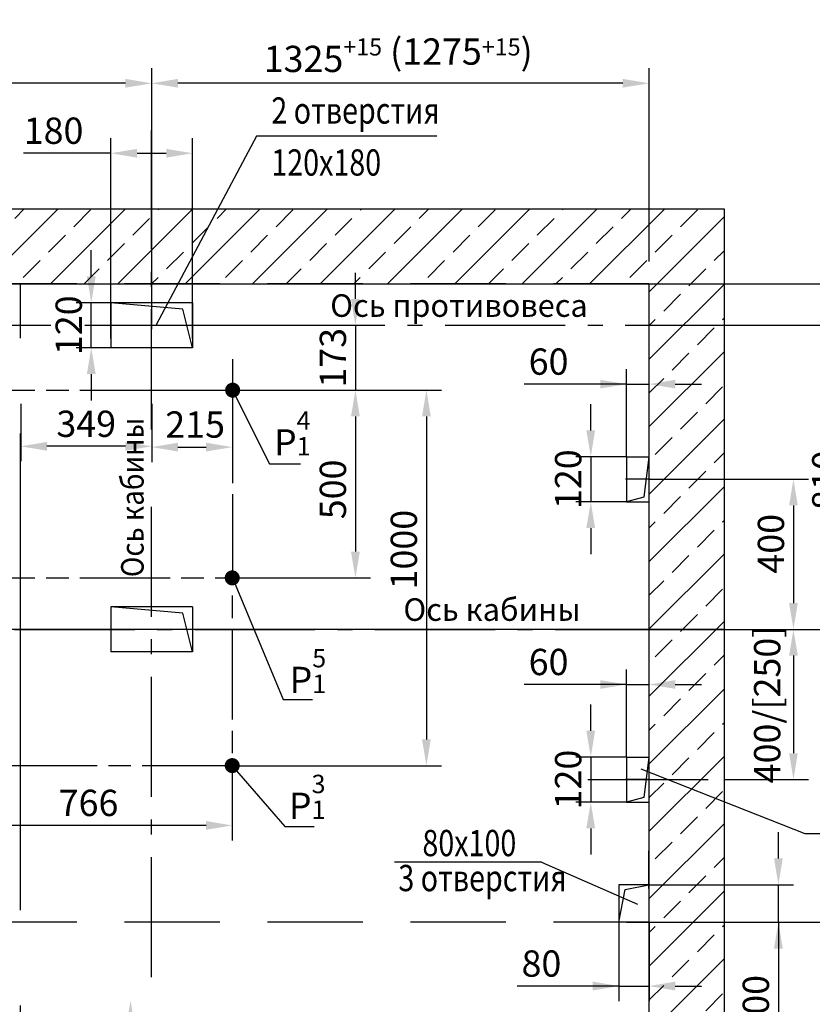
# Model space of a CAD drawing. Units: millimetres. Extents: x 0 to 1782, y 344 to 764.
# Drawn here: x 1010 to 1115, y 540 to 672 of the extents above; entities that cross this region are included whole.
import ezdxf
from ezdxf.enums import TextEntityAlignment as Align

# ---------------------------------------------------------------- set-up
doc = ezdxf.new("R2010")
doc.units = ezdxf.units.MM
for name, pattern in [('AM_ISO08W050', [18, 12, -1.5, 3, -1.5]), ('CENTER', [50.8, 31.75, -6.35, 6.35, -6.35]), ('CENTER2', [28.575, 19.05, -3.175, 3.175, -3.175]), ('gost6', [12, 8, -1.5, 1, -1.5]), ('HIDDEN', [9.525, 6.35, -3.175])]:
    doc.linetypes.add(name, pattern=pattern)
for name, color, linetype in [('1', 8, 'Continuous'), ('3', 3, 'HIDDEN'), ('4', 4, 'CENTER')]:
    doc.layers.add(name, color=color, linetype=linetype)
doc.layers.add('AM_7', color=4, linetype='AM_ISO08W050', lineweight=25)
doc.layers.add('ЕСКД_РАЗМЕРЫ', color=152, linetype='Continuous', lineweight=25)
doc.styles.add('GOST', font='GOST_A (SAPR LM)_0.ttf')
doc.styles.add('ГОСТ 2.304', font='txt')
doc.dimstyles.get("Standard").update_dxf_attribs({"dimtxt": 3.5, "dimasz": 3.5, "dimexe": 2, "dimexo": 0, "dimgap": 1.25, "dimtad": 1, "dimdec": 3, "dimtxsty": 'Standard', "dimcen": 3.5, "dimclrd": 3, "dimclre": 1, "dimclrt": 3, "dimadec": 0, "dimazin": 2, "dimtfac": 1, "dimtdec": 3, "dimtmove": 0, "dimatfit": 3, "dimfxl": 1, "dimtolj": 1, "dimarcsym": 0})
doc.dimstyles.new('STANDARD$0', dxfattribs={"dimtxt": 3.5, "dimasz": 3.5, "dimexe": 2, "dimexo": 0, "dimgap": 1.25, "dimtad": 1, "dimdec": 3, "dimtxsty": 'GOST', "dimcen": 3.5, "dimclrd": 3, "dimclre": 1, "dimclrt": 3, "dimadec": 0, "dimazin": 2, "dimtfac": 1, "dimtdec": 3, "dimtmove": 0, "dimatfit": 3, "dimfxl": 1, "dimtolj": 1, "dimarcsym": 0})
doc.dimstyles.new('ЕСКД$0', dxfattribs={"dimscale": 0, "dimtxt": 3.5, "dimasz": 3.5, "dimexe": 1.25, "dimexo": 0, "dimgap": 1, "dimtad": 1, "dimdec": 3, "dimtxsty": 'ГОСТ 2.304', "dimcen": 0, "dimclrd": 3, "dimclre": 1, "dimclrt": 3, "dimadec": 3, "dimazin": 2, "dimtp": 2e-08, "dimtfac": 0.5, "dimtdec": 4, "dimtmove": 0, "dimatfit": 3, "dimfxl": 1, "dimtolj": 1, "dimarcsym": 1})

# ---------------------------------------------------------------- blocks, each defined once
blk = doc.blocks.new('*D194')
at = {"layer": 'Defpoints', "color": 0}
for p in [(1103.59, 630.83), (1120.07, 630.83), (1103.59, 590.33)]:
    blk.add_point(p, dxfattribs=at)
at = {"layer": 'ЕСКД_РАЗМЕРЫ', "color": 1, "linetype": 'Continuous', "lineweight": -2}
for p, q in [((1103.59, 630.83), (1122.07, 630.83)), ((1103.59, 590.33), (1122.07, 590.33))]:
    blk.add_line(p, q, dxfattribs=at)
at = {"layer": 'ЕСКД_РАЗМЕРЫ', "color": 3, "linetype": 'Continuous', "lineweight": -2}
blk.add_line((1120.07, 593.83), (1120.07, 627.33), dxfattribs=at)
at = {"layer": 'ЕСКД_РАЗМЕРЫ', "color": 3}
for points in [[(1120.66, 627.33), (1119.49, 627.33), (1120.07, 630.83)], [(1119.49, 593.83), (1120.66, 593.83), (1120.07, 590.33)]]:
    blk.add_solid(points, dxfattribs=at)
at = {"layer": 'ЕСКД_РАЗМЕРЫ', "color": 3, "linetype": 'Continuous', "insert": (1117.07, 610.2), "char_height": 3.5, "attachment_point": 5, "rotation": 90, "style": 'GOST'}
blk.add_mtext('\\A1;810', dxfattribs=at)
blk = doc.blocks.new('*D195')
at = {"layer": 'Defpoints', "color": 0}
for p in [(1019.29, 633.83), (1021.89, 633.83), (1021.89, 627.83)]:
    blk.add_point(p, dxfattribs=at)
at = {"layer": 'ЕСКД_РАЗМЕРЫ', "color": 3, "linetype": 'Continuous', "lineweight": -2}
for p, q in [((1019.29, 637.33), (1019.29, 640.83)), ((1019.29, 627.83), (1019.29, 633.83)), ((1019.29, 624.33), (1019.29, 620.83))]:
    blk.add_line(p, q, dxfattribs=at)
at = {"layer": 'ЕСКД_РАЗМЕРЫ', "color": 1, "linetype": 'Continuous', "lineweight": -2}
for p, q in [((1021.89, 633.83), (1017.29, 633.83)), ((1021.89, 627.83), (1017.29, 627.83))]:
    blk.add_line(p, q, dxfattribs=at)
at = {"layer": 'ЕСКД_РАЗМЕРЫ', "color": 3}
for points in [[(1018.71, 637.33), (1019.88, 637.33), (1019.29, 633.83)], [(1019.88, 624.33), (1018.71, 624.33), (1019.29, 627.83)]]:
    blk.add_solid(points, dxfattribs=at)
at = {"layer": 'ЕСКД_РАЗМЕРЫ', "color": 3, "linetype": 'Continuous', "insert": (1016.29, 630.83), "char_height": 3.5, "attachment_point": 5, "rotation": 90, "style": 'GOST'}
blk.add_mtext('\\A1;120', dxfattribs=at)
blk = doc.blocks.new('*D196')
at = {"layer": 'Defpoints', "color": 0}
for p in [(967.34, 663.05), (1027.34, 630.3), (967.34, 596.41)]:
    blk.add_point(p, dxfattribs=at)
at = {"layer": 'ЕСКД_РАЗМЕРЫ', "color": 1, "linetype": 'Continuous', "lineweight": -2}
for p, q in [((967.34, 596.41), (967.34, 665.05)), ((1027.34, 630.3), (1027.34, 665.05))]:
    blk.add_line(p, q, dxfattribs=at)
at = {"layer": 'ЕСКД_РАЗМЕРЫ', "color": 3, "linetype": 'Continuous', "lineweight": -2}
blk.add_line((1023.84, 663.05), (970.84, 663.05), dxfattribs=at)
at = {"layer": 'ЕСКД_РАЗМЕРЫ', "color": 3}
for points in [[(970.84, 663.64), (970.84, 662.47), (967.34, 663.05)], [(1023.84, 662.47), (1023.84, 663.64), (1027.34, 663.05)]]:
    blk.add_solid(points, dxfattribs=at)
at = {"layer": 'ЕСКД_РАЗМЕРЫ', "color": 3, "linetype": 'Continuous', "insert": (997.34, 666.06), "char_height": 3.5, "attachment_point": 5, "style": 'GOST'}
blk.add_mtext('\\A1;1200', dxfattribs=at)
blk = doc.blocks.new('*D197')
at = {"layer": 'Defpoints', "color": 0}
for p in [(1089.59, 551.33), (1093.59, 551.33), (1093.59, 542.83)]:
    blk.add_point(p, dxfattribs=at)
at = {"layer": 'ЕСКД_РАЗМЕРЫ', "color": 1, "linetype": 'Continuous', "lineweight": -2}
for p, q in [((1089.59, 551.33), (1089.59, 540.83)), ((1093.59, 551.33), (1093.59, 540.83))]:
    blk.add_line(p, q, dxfattribs=at)
at = {"layer": 'ЕСКД_РАЗМЕРЫ', "color": 3, "linetype": 'Continuous', "lineweight": -2}
for p, q in [((1089.59, 542.83), (1076.01, 542.83)), ((1086.09, 542.83), (1082.59, 542.83)), ((1089.59, 542.83), (1093.59, 542.83)), ((1097.09, 542.83), (1100.59, 542.83))]:
    blk.add_line(p, q, dxfattribs=at)
at = {"layer": 'ЕСКД_РАЗМЕРЫ', "color": 3}
for points in [[(1086.09, 542.25), (1086.09, 543.42), (1089.59, 542.83)], [(1097.09, 543.42), (1097.09, 542.25), (1093.59, 542.83)]]:
    blk.add_solid(points, dxfattribs=at)
at = {"layer": 'ЕСКД_РАЗМЕРЫ', "color": 3, "linetype": 'Continuous', "insert": (1079.26, 545.83), "char_height": 3.5, "attachment_point": 5, "style": 'GOST'}
blk.add_mtext('\\A1;80', dxfattribs=at)
blk = doc.blocks.new('*D198')
at = {"layer": '1', "color": 1, "lineweight": -2}
for p, q in [((1021.89, 629.08), (1021.89, 655.74)), ((1032.78, 629.08), (1032.78, 655.74))]:
    blk.add_line(p, q, dxfattribs=at)
at = {"layer": '1', "color": 3, "lineweight": -2}
for p, q in [((1021.89, 653.74), (1010.27, 653.74)), ((1025.39, 653.74), (1029.28, 653.74))]:
    blk.add_line(p, q, dxfattribs=at)
at = {"layer": '1', "color": 3}
for points in [[(1025.39, 654.32), (1025.39, 653.15), (1021.89, 653.74)], [(1029.28, 653.15), (1029.28, 654.32), (1032.78, 653.74)]]:
    blk.add_solid(points, dxfattribs=at)
at = {"layer": 'Defpoints', "color": 0}
for p in [(1032.78, 653.74), (1021.89, 629.08), (1032.78, 629.08)]:
    blk.add_point(p, dxfattribs=at)
at = {"layer": '1', "color": 3, "linetype": 'Continuous', "insert": (1014.27, 656.74), "char_height": 3.5, "attachment_point": 5}
blk.add_mtext('\\A1;180', dxfattribs=at)
blk = doc.blocks.new('*D199')
at = {"layer": '1', "color": 1, "lineweight": -2}
for p, q in [((1027.34, 640.83), (1027.34, 665.05)), ((1093.59, 639.33), (1093.59, 665.05))]:
    blk.add_line(p, q, dxfattribs=at)
at = {"layer": '1', "color": 3, "lineweight": -2}
blk.add_line((1090.09, 663.05), (1030.84, 663.05), dxfattribs=at)
at = {"layer": '1', "color": 3}
for points in [[(1030.84, 663.64), (1030.84, 662.47), (1027.34, 663.05)], [(1090.09, 662.47), (1090.09, 663.64), (1093.59, 663.05)]]:
    blk.add_solid(points, dxfattribs=at)
at = {"layer": 'Defpoints', "color": 0}
for p in [(1027.34, 663.05), (1027.34, 640.83), (1093.59, 639.33)]:
    blk.add_point(p, dxfattribs=at)
at = {"layer": '1', "color": 3, "linetype": 'Continuous', "insert": (1060.18, 666.3), "char_height": 3.5, "attachment_point": 5, "style": 'GOST'}
blk.add_mtext('\\A1;\\A1;1325{\\H2.275;\\A2;\\S+15^ ;}\\A2; (1275{\\H2.275;\\S+15^ ;})', dxfattribs=at)
blk = doc.blocks.new('*D203')
at = {"layer": 'Defpoints', "color": 0}
for p in [(1093.59, 636.33), (1141.52, 636.33), (1093.59, 551.33)]:
    blk.add_point(p, dxfattribs=at)
at = {"layer": 'ЕСКД_РАЗМЕРЫ', "color": 1, "linetype": 'ByBlock', "lineweight": -2}
for p, q in [((1093.59, 636.33), (1143.52, 636.33)), ((1093.59, 551.33), (1143.52, 551.33))]:
    blk.add_line(p, q, dxfattribs=at)
at = {"layer": 'ЕСКД_РАЗМЕРЫ', "color": 3, "linetype": 'ByBlock', "lineweight": -2}
blk.add_line((1141.52, 554.83), (1141.52, 632.83), dxfattribs=at)
at = {"layer": 'ЕСКД_РАЗМЕРЫ', "color": 3}
for points in [[(1142.11, 632.83), (1140.94, 632.83), (1141.52, 636.33)], [(1140.94, 554.83), (1142.11, 554.83), (1141.52, 551.33)]]:
    blk.add_solid(points, dxfattribs=at)
at = {"layer": 'ЕСКД_РАЗМЕРЫ', "color": 3, "linetype": 'Continuous', "insert": (1138.52, 591.26), "char_height": 3.5, "attachment_point": 5, "rotation": 90, "style": 'GOST'}
blk.add_mtext('\\A1;\\A1;1700', dxfattribs=at)
blk = doc.blocks.new('*D205')
at = {"layer": 'Defpoints', "color": 0}
for p in [(1038.09, 622.18), (1038.09, 597.18), (1054.48, 597.18)]:
    blk.add_point(p, dxfattribs=at)
at = {"layer": 'ЕСКД_РАЗМЕРЫ', "color": 1, "linetype": 'ByBlock', "lineweight": -2}
for p, q in [((1038.09, 622.18), (1056.48, 622.18)), ((1038.09, 597.18), (1056.48, 597.18))]:
    blk.add_line(p, q, dxfattribs=at)
at = {"layer": 'ЕСКД_РАЗМЕРЫ', "color": 3, "linetype": 'ByBlock', "lineweight": -2}
blk.add_line((1054.48, 618.68), (1054.48, 600.68), dxfattribs=at)
at = {"layer": 'ЕСКД_РАЗМЕРЫ', "color": 3}
for points in [[(1055.06, 618.68), (1053.89, 618.68), (1054.48, 622.18)], [(1053.89, 600.68), (1055.06, 600.68), (1054.48, 597.18)]]:
    blk.add_solid(points, dxfattribs=at)
at = {"layer": 'ЕСКД_РАЗМЕРЫ', "color": 3, "linetype": 'Continuous', "insert": (1051.48, 608.97), "char_height": 3.5, "attachment_point": 5, "rotation": 90, "style": 'GOST'}
blk.add_mtext('\\A1;\\A1;500', dxfattribs=at)
blk = doc.blocks.new('*D206')
at = {"layer": 'Defpoints', "color": 0}
for p in [(1038.09, 622.18), (1038.08, 572.18), (1063.94, 572.18)]:
    blk.add_point(p, dxfattribs=at)
at = {"layer": 'ЕСКД_РАЗМЕРЫ', "color": 1, "linetype": 'ByBlock', "lineweight": -2}
for p, q in [((1038.09, 622.18), (1065.94, 622.18)), ((1038.08, 572.18), (1065.94, 572.18))]:
    blk.add_line(p, q, dxfattribs=at)
at = {"layer": 'ЕСКД_РАЗМЕРЫ', "color": 3, "linetype": 'ByBlock', "lineweight": -2}
blk.add_line((1063.94, 618.68), (1063.94, 575.68), dxfattribs=at)
at = {"layer": 'ЕСКД_РАЗМЕРЫ', "color": 3}
for points in [[(1064.52, 618.68), (1063.35, 618.68), (1063.94, 622.18)], [(1063.35, 575.68), (1064.52, 575.68), (1063.94, 572.18)]]:
    blk.add_solid(points, dxfattribs=at)
at = {"layer": 'ЕСКД_РАЗМЕРЫ', "color": 3, "linetype": 'Continuous', "insert": (1060.93, 600.95), "char_height": 3.5, "attachment_point": 5, "rotation": 90, "style": 'GOST'}
blk.add_mtext('\\A1;\\A1;1000', dxfattribs=at)
blk = doc.blocks.new('*D207')
at = {"layer": 'Defpoints', "color": 0}
for p in [(1009.89, 620.38), (1027.34, 620.38), (1009.89, 614.71)]:
    blk.add_point(p, dxfattribs=at)
at = {"layer": 'ЕСКД_РАЗМЕРЫ', "color": 1, "linetype": 'ByBlock', "lineweight": -2}
for p, q in [((1009.89, 620.38), (1009.89, 612.71)), ((1027.34, 620.38), (1027.34, 612.71))]:
    blk.add_line(p, q, dxfattribs=at)
at = {"layer": 'ЕСКД_РАЗМЕРЫ', "color": 3, "linetype": 'ByBlock', "lineweight": -2}
blk.add_line((1023.84, 614.71), (1013.39, 614.71), dxfattribs=at)
at = {"layer": 'ЕСКД_РАЗМЕРЫ', "color": 3}
for points in [[(1013.39, 615.29), (1013.39, 614.12), (1009.89, 614.71)], [(1023.84, 614.12), (1023.84, 615.29), (1027.34, 614.71)]]:
    blk.add_solid(points, dxfattribs=at)
at = {"layer": 'ЕСКД_РАЗМЕРЫ', "color": 3, "linetype": 'Continuous', "insert": (1018.62, 617.71), "char_height": 3.5, "attachment_point": 5, "style": 'GOST'}
blk.add_mtext('\\A1;\\A1;349', dxfattribs=at)
blk = doc.blocks.new('*D208')
at = {"layer": 'Defpoints', "color": 0}
for p in [(1027.34, 620.38), (1038.09, 620.38), (1038.09, 614.6)]:
    blk.add_point(p, dxfattribs=at)
at = {"layer": 'ЕСКД_РАЗМЕРЫ', "color": 1, "linetype": 'ByBlock', "lineweight": -2}
for p, q in [((1027.34, 620.38), (1027.34, 612.6)), ((1038.09, 620.38), (1038.09, 612.6))]:
    blk.add_line(p, q, dxfattribs=at)
at = {"layer": 'ЕСКД_РАЗМЕРЫ', "color": 3, "linetype": 'ByBlock', "lineweight": -2}
blk.add_line((1030.84, 614.6), (1034.59, 614.6), dxfattribs=at)
at = {"layer": 'ЕСКД_РАЗМЕРЫ', "color": 3}
for points in [[(1030.84, 615.19), (1030.84, 614.02), (1027.34, 614.6)], [(1034.59, 614.02), (1034.59, 615.19), (1038.09, 614.6)]]:
    blk.add_solid(points, dxfattribs=at)
at = {"layer": 'ЕСКД_РАЗМЕРЫ', "color": 3, "linetype": 'Continuous', "insert": (1033.13, 617.61), "char_height": 3.5, "attachment_point": 5, "style": 'GOST'}
blk.add_mtext('\\A1;\\A1;215', dxfattribs=at)
blk = doc.blocks.new('*D209')
at = {"layer": 'Defpoints', "color": 0}
for p in [(999.78, 569.13), (1038.08, 569.13), (999.78, 564.22)]:
    blk.add_point(p, dxfattribs=at)
at = {"layer": 'ЕСКД_РАЗМЕРЫ', "color": 1, "linetype": 'ByBlock', "lineweight": -2}
for p, q in [((999.78, 569.13), (999.78, 562.22)), ((1038.08, 569.13), (1038.08, 562.22))]:
    blk.add_line(p, q, dxfattribs=at)
at = {"layer": 'ЕСКД_РАЗМЕРЫ', "color": 3, "linetype": 'ByBlock', "lineweight": -2}
blk.add_line((1034.58, 564.22), (1003.28, 564.22), dxfattribs=at)
at = {"layer": 'ЕСКД_РАЗМЕРЫ', "color": 3}
for points in [[(1003.28, 564.81), (1003.28, 563.64), (999.78, 564.22)], [(1034.58, 563.64), (1034.58, 564.81), (1038.08, 564.22)]]:
    blk.add_solid(points, dxfattribs=at)
at = {"layer": 'ЕСКД_РАЗМЕРЫ', "color": 3, "linetype": 'Continuous', "insert": (1018.93, 567.22), "char_height": 3.5, "attachment_point": 5, "style": 'GOST'}
blk.add_mtext('\\A1;\\A1;766', dxfattribs=at)
blk = doc.blocks.new('*D210')
at = {"layer": 'Defpoints', "color": 0}
for p in [(1027.34, 630.83), (1027.34, 622.18), (1054.48, 622.18)]:
    blk.add_point(p, dxfattribs=at)
at = {"layer": 'ЕСКД_РАЗМЕРЫ', "color": 3, "linetype": 'ByBlock', "lineweight": -2}
for p, q in [((1054.48, 634.33), (1054.48, 637.83)), ((1054.48, 630.83), (1054.48, 622.18)), ((1054.48, 618.68), (1054.48, 615.18))]:
    blk.add_line(p, q, dxfattribs=at)
at = {"layer": 'ЕСКД_РАЗМЕРЫ', "color": 1, "linetype": 'ByBlock', "lineweight": -2}
for p, q in [((1027.34, 630.83), (1056.48, 630.83)), ((1027.34, 622.18), (1056.48, 622.18))]:
    blk.add_line(p, q, dxfattribs=at)
at = {"layer": 'ЕСКД_РАЗМЕРЫ', "color": 3}
for points in [[(1053.89, 634.33), (1055.06, 634.33), (1054.48, 630.83)], [(1055.06, 618.68), (1053.89, 618.68), (1054.48, 622.18)]]:
    blk.add_solid(points, dxfattribs=at)
at = {"layer": 'ЕСКД_РАЗМЕРЫ', "color": 3, "linetype": 'Continuous', "insert": (1051.48, 626.5), "char_height": 3.5, "attachment_point": 5, "rotation": 90, "style": 'GOST'}
blk.add_mtext('\\A1;\\A1;173', dxfattribs=at)
blk = doc.blocks.new('*D212')
at = {"layer": 'Defpoints', "color": 0}
for p in [(1093.59, 582.99), (1093.59, 580.83), (1090.59, 573.33)]:
    blk.add_point(p, dxfattribs=at)
at = {"layer": 'ЕСКД_РАЗМЕРЫ', "color": 1, "linetype": 'Continuous', "lineweight": -2}
for p, q in [((1090.59, 573.33), (1090.59, 584.99)), ((1093.59, 580.83), (1093.59, 584.99))]:
    blk.add_line(p, q, dxfattribs=at)
at = {"layer": 'ЕСКД_РАЗМЕРЫ', "color": 3, "linetype": 'Continuous', "lineweight": -2}
for p, q in [((1090.59, 582.99), (1076.96, 582.99)), ((1087.09, 582.99), (1083.59, 582.99)), ((1090.59, 582.99), (1093.59, 582.99)), ((1097.09, 582.99), (1100.59, 582.99))]:
    blk.add_line(p, q, dxfattribs=at)
at = {"layer": 'ЕСКД_РАЗМЕРЫ', "color": 3}
for points in [[(1087.09, 582.41), (1087.09, 583.57), (1090.59, 582.99)], [(1097.09, 583.57), (1097.09, 582.41), (1093.59, 582.99)]]:
    blk.add_solid(points, dxfattribs=at)
at = {"layer": 'ЕСКД_РАЗМЕРЫ', "color": 3, "linetype": 'Continuous', "insert": (1080.21, 585.99), "char_height": 3.5, "attachment_point": 5, "style": 'GOST'}
blk.add_mtext('\\A1;60', dxfattribs=at)
blk = doc.blocks.new('*D213')
at = {"layer": 'Defpoints', "color": 0}
for p in [(1090.59, 573.33), (1085.83, 567.33), (1090.59, 567.33)]:
    blk.add_point(p, dxfattribs=at)
at = {"layer": 'ЕСКД_РАЗМЕРЫ', "color": 3, "linetype": 'Continuous', "lineweight": -2}
for p, q in [((1085.83, 576.83), (1085.83, 580.33)), ((1085.83, 573.33), (1085.83, 567.33)), ((1085.83, 563.83), (1085.83, 560.33))]:
    blk.add_line(p, q, dxfattribs=at)
at = {"layer": 'ЕСКД_РАЗМЕРЫ', "color": 1, "linetype": 'Continuous', "lineweight": -2}
for p, q in [((1090.59, 573.33), (1083.83, 573.33)), ((1090.59, 567.33), (1083.83, 567.33))]:
    blk.add_line(p, q, dxfattribs=at)
at = {"layer": 'ЕСКД_РАЗМЕРЫ', "color": 3}
for points in [[(1085.24, 576.83), (1086.41, 576.83), (1085.83, 573.33)], [(1086.41, 563.83), (1085.24, 563.83), (1085.83, 567.33)]]:
    blk.add_solid(points, dxfattribs=at)
at = {"layer": 'ЕСКД_РАЗМЕРЫ', "color": 3, "linetype": 'Continuous', "insert": (1082.82, 570.33), "char_height": 3.5, "attachment_point": 5, "rotation": 90, "style": 'GOST'}
blk.add_mtext('\\A1;120', dxfattribs=at)
blk = doc.blocks.new('*U106')
at = {"color": 0, "linetype": 'CENTER2', "lineweight": -2}
blk.add_line((1.62, 0), (-1.62, 0), dxfattribs=at)
blk = doc.blocks.new('*D214')
at = {"layer": 'Defpoints', "color": 0}
for p in [(1103.59, 590.33), (1103.59, 570.33), (1112.83, 570.33)]:
    blk.add_point(p, dxfattribs=at)
at = {"layer": 'ЕСКД_РАЗМЕРЫ', "color": 1, "linetype": 'Continuous', "lineweight": -2}
for p, q in [((1103.59, 590.33), (1114.83, 590.33)), ((1103.59, 570.33), (1114.83, 570.33))]:
    blk.add_line(p, q, dxfattribs=at)
at = {"layer": 'ЕСКД_РАЗМЕРЫ', "color": 3, "linetype": 'Continuous', "lineweight": -2}
blk.add_line((1112.83, 586.83), (1112.83, 573.83), dxfattribs=at)
at = {"layer": 'ЕСКД_РАЗМЕРЫ', "color": 3}
for points in [[(1113.41, 586.83), (1112.25, 586.83), (1112.83, 590.33)], [(1112.25, 573.83), (1113.41, 573.83), (1112.83, 570.33)]]:
    blk.add_solid(points, dxfattribs=at)
at = {"layer": 'ЕСКД_РАЗМЕРЫ', "color": 3, "linetype": 'Continuous', "insert": (1109.33, 580.33), "char_height": 3.5, "attachment_point": 5, "rotation": 90, "style": 'GOST'}
blk.add_mtext('\\A1;{\\A1;400}/[250]', dxfattribs=at)
blk = doc.blocks.new('*D215')
at = {"layer": 'Defpoints', "color": 0}
for p in [(1090.59, 613.33), (1085.83, 607.33), (1090.59, 607.33)]:
    blk.add_point(p, dxfattribs=at)
at = {"layer": 'ЕСКД_РАЗМЕРЫ', "color": 3, "linetype": 'Continuous', "lineweight": -2}
for p, q in [((1085.83, 616.83), (1085.83, 620.33)), ((1085.83, 613.33), (1085.83, 607.33)), ((1085.83, 603.83), (1085.83, 600.33))]:
    blk.add_line(p, q, dxfattribs=at)
at = {"layer": 'ЕСКД_РАЗМЕРЫ', "color": 1, "linetype": 'Continuous', "lineweight": -2}
for p, q in [((1090.59, 613.33), (1083.83, 613.33)), ((1090.59, 607.33), (1083.83, 607.33))]:
    blk.add_line(p, q, dxfattribs=at)
at = {"layer": 'ЕСКД_РАЗМЕРЫ', "color": 3}
for points in [[(1085.24, 616.83), (1086.41, 616.83), (1085.83, 613.33)], [(1086.41, 603.83), (1085.24, 603.83), (1085.83, 607.33)]]:
    blk.add_solid(points, dxfattribs=at)
at = {"layer": 'ЕСКД_РАЗМЕРЫ', "color": 3, "linetype": 'Continuous', "insert": (1082.82, 610.33), "char_height": 3.5, "attachment_point": 5, "rotation": 90, "style": 'GOST'}
blk.add_mtext('\\A1;120', dxfattribs=at)
blk = doc.blocks.new('*D216')
at = {"layer": 'Defpoints', "color": 0}
for p in [(1093.71, 610.33), (1103.59, 590.33), (1112.83, 590.33)]:
    blk.add_point(p, dxfattribs=at)
at = {"layer": 'ЕСКД_РАЗМЕРЫ', "color": 1, "linetype": 'Continuous', "lineweight": -2}
for p, q in [((1093.71, 610.33), (1114.83, 610.33)), ((1103.59, 590.33), (1114.83, 590.33))]:
    blk.add_line(p, q, dxfattribs=at)
at = {"layer": 'ЕСКД_РАЗМЕРЫ', "color": 3, "linetype": 'Continuous', "lineweight": -2}
blk.add_line((1112.83, 606.83), (1112.83, 593.83), dxfattribs=at)
at = {"layer": 'ЕСКД_РАЗМЕРЫ', "color": 3}
for points in [[(1113.41, 606.83), (1112.25, 606.83), (1112.83, 610.33)], [(1112.25, 593.83), (1113.41, 593.83), (1112.83, 590.33)]]:
    blk.add_solid(points, dxfattribs=at)
at = {"layer": 'ЕСКД_РАЗМЕРЫ', "color": 3, "linetype": 'Continuous', "insert": (1109.83, 601.73), "char_height": 3.5, "attachment_point": 5, "rotation": 90, "style": 'GOST'}
blk.add_mtext('\\A1;400', dxfattribs=at)
blk = doc.blocks.new('*D217')
at = {"layer": 'Defpoints', "color": 0}
for p in [(1093.59, 622.99), (1093.59, 620.83), (1090.59, 613.33)]:
    blk.add_point(p, dxfattribs=at)
at = {"layer": 'ЕСКД_РАЗМЕРЫ', "color": 1, "linetype": 'Continuous', "lineweight": -2}
for p, q in [((1090.59, 613.33), (1090.59, 624.99)), ((1093.59, 620.83), (1093.59, 624.99))]:
    blk.add_line(p, q, dxfattribs=at)
at = {"layer": 'ЕСКД_РАЗМЕРЫ', "color": 3, "linetype": 'Continuous', "lineweight": -2}
for p, q in [((1090.59, 622.99), (1076.96, 622.99)), ((1087.09, 622.99), (1083.59, 622.99)), ((1090.59, 622.99), (1093.59, 622.99)), ((1097.09, 622.99), (1100.59, 622.99))]:
    blk.add_line(p, q, dxfattribs=at)
at = {"layer": 'ЕСКД_РАЗМЕРЫ', "color": 3}
for points in [[(1087.09, 622.41), (1087.09, 623.57), (1090.59, 622.99)], [(1097.09, 623.57), (1097.09, 622.41), (1093.59, 622.99)]]:
    blk.add_solid(points, dxfattribs=at)
at = {"layer": 'ЕСКД_РАЗМЕРЫ', "color": 3, "linetype": 'Continuous', "insert": (1080.21, 625.99), "char_height": 3.5, "attachment_point": 5, "style": 'GOST'}
blk.add_mtext('\\A1;60', dxfattribs=at)
blk = doc.blocks.new('*D218')
at = {"layer": 'Defpoints', "color": 0}
for p in [(1093.59, 556.33), (1110.82, 556.33), (1093.59, 551.33)]:
    blk.add_point(p, dxfattribs=at)
at = {"layer": 'ЕСКД_РАЗМЕРЫ', "color": 3, "linetype": 'Continuous', "lineweight": -2}
for p, q in [((1110.82, 559.83), (1110.82, 563.33)), ((1110.82, 551.33), (1110.82, 556.33)), ((1110.82, 551.33), (1110.82, 536.32)), ((1110.82, 547.83), (1110.82, 544.33))]:
    blk.add_line(p, q, dxfattribs=at)
at = {"layer": 'ЕСКД_РАЗМЕРЫ', "color": 1, "linetype": 'Continuous', "lineweight": -2}
for p, q in [((1093.59, 556.33), (1112.82, 556.33)), ((1093.59, 551.33), (1112.82, 551.33))]:
    blk.add_line(p, q, dxfattribs=at)
at = {"layer": 'ЕСКД_РАЗМЕРЫ', "color": 3}
for points in [[(1110.24, 559.83), (1111.41, 559.83), (1110.82, 556.33)], [(1111.41, 547.83), (1110.24, 547.83), (1110.82, 551.33)]]:
    blk.add_solid(points, dxfattribs=at)
at = {"layer": 'ЕСКД_РАЗМЕРЫ', "color": 3, "linetype": 'Continuous', "insert": (1107.82, 540.33), "char_height": 3.5, "attachment_point": 5, "rotation": 90, "style": 'GOST'}
blk.add_mtext('\\A1;100', dxfattribs=at)
blk = doc.blocks.new('*D222')
at = {"color": 1, "linetype": 'Continuous', "lineweight": -2}
for p, q in [((1093.59, 636.33), (1151.14, 636.33)), ((1093.59, 451.33), (1151.14, 451.33))]:
    blk.add_line(p, q, dxfattribs=at)
at = {"color": 3, "linetype": 'Continuous', "lineweight": -2}
blk.add_line((1149.89, 632.83), (1149.89, 454.83), dxfattribs=at)
at = {"color": 3}
for points in [[(1150.47, 632.83), (1149.3, 632.83), (1149.89, 636.33)], [(1149.3, 454.83), (1150.47, 454.83), (1149.89, 451.33)]]:
    blk.add_solid(points, dxfattribs=at)
at = {"layer": 'Defpoints', "color": 0}
for p in [(1093.59, 636.33), (1093.59, 451.33), (1149.89, 451.33)]:
    blk.add_point(p, dxfattribs=at)
at = {"color": 3, "linetype": 'Continuous', "lineweight": 60, "insert": (1147.13, 534.43), "char_height": 3.5, "attachment_point": 5, "rotation": 90, "style": 'ГОСТ 2.304'}
blk.add_mtext('\\A1;{\\A1;3700 }min', dxfattribs=at)
blk = doc.blocks.new('*D223')
at = {"color": 1, "linetype": 'Continuous', "lineweight": -2}
for p, q in [((1093.59, 636.33), (1130.44, 636.33)), ((1093.59, 590.33), (1130.44, 590.33))]:
    blk.add_line(p, q, dxfattribs=at)
at = {"color": 3, "linetype": 'Continuous', "lineweight": -2}
blk.add_line((1129.19, 632.83), (1129.19, 593.83), dxfattribs=at)
at = {"color": 3}
for points in [[(1129.77, 632.83), (1128.6, 632.83), (1129.19, 636.33)], [(1128.6, 593.83), (1129.77, 593.83), (1129.19, 590.33)]]:
    blk.add_solid(points, dxfattribs=at)
at = {"layer": 'Defpoints', "color": 0}
for p in [(1093.59, 636.33), (1093.59, 590.33), (1129.19, 590.33)]:
    blk.add_point(p, dxfattribs=at)
at = {"color": 3, "linetype": 'Continuous', "lineweight": 60, "insert": (1126.43, 613.33), "char_height": 3.5, "attachment_point": 5, "rotation": 90, "style": 'ГОСТ 2.304'}
blk.add_mtext('\\A1;{\\A1;920 }min', dxfattribs=at)
blk = doc.blocks.new('*D231')
at = {"layer": 'Defpoints', "color": 0}
for p in [(1103.59, 590.33), (939.1, 551.33), (961.09, 551.33)]:
    blk.add_point(p, dxfattribs=at)
at = {"layer": 'ЕСКД_РАЗМЕРЫ', "color": 1, "linetype": 'ByBlock', "lineweight": -2}
for p, q in [((1103.59, 590.33), (937.1, 590.33)), ((961.09, 551.33), (937.1, 551.33))]:
    blk.add_line(p, q, dxfattribs=at)
at = {"layer": 'ЕСКД_РАЗМЕРЫ', "color": 3, "linetype": 'ByBlock', "lineweight": -2}
blk.add_line((939.1, 586.83), (939.1, 554.83), dxfattribs=at)
at = {"layer": 'ЕСКД_РАЗМЕРЫ', "color": 3}
for points in [[(939.68, 586.83), (938.52, 586.83), (939.1, 590.33)], [(938.52, 554.83), (939.68, 554.83), (939.1, 551.33)]]:
    blk.add_solid(points, dxfattribs=at)
at = {"layer": 'ЕСКД_РАЗМЕРЫ', "color": 3, "linetype": 'Continuous', "insert": (936.1, 570.83), "char_height": 3.5, "attachment_point": 5, "rotation": 90, "style": 'GOST'}
blk.add_mtext('\\A1;780', dxfattribs=at)

msp = doc.modelspace()

# ---------------------------------------------------------------- hatches: boundary and pattern name
at = {"linetype": 'Continuous'}
h = msp.add_hatch(dxfattribs=at)
h.set_pattern_fill('ANSI33', color=1, style=0)
h.set_pattern_definition([(45, (2648, 618.121), (-4.490128, 4.490128), []), (45, (2652.49, 618.121), (-4.490128, 4.490128), [3.175, -1.5875])])
h.paths.add_polyline_path([(1093.5855678, 636.32951), (1093.5855678, 451.32951), (1063.5855678, 451.32951), (1063.5855678, 441.32951), (1103.5855678, 441.32951), (1103.5855678, 646.32951), (951.0855678, 646.32951), (951.0855678, 441.32951), (1023.5855678, 441.32951), (1023.5855678, 451.32951), (961.0855678, 451.32951), (961.0855678, 636.32951)])

# ---------------------------------------------------------------- linework, layer by layer
for p, q in [((951.0855678, 646.32951), (1103.5855678, 646.32951)), ((1103.5855678, 646.32951), (1103.5855678, 441.32951)), ((961.0855678, 636.32951), (1093.5855678, 636.32951)), ((1093.5855678, 636.32951), (1093.5855678, 451.32951)), ((1021.8932109, 633.82951), (1021.8932109, 627.82951)), ((1032.7779247, 633.82951), (1021.8932109, 633.82951)), ((1032.7779247, 633.82951), (1032.7779247, 627.82951)), ((1032.7779247, 627.82951), (1021.8932109, 627.82951)), ((1021.8932109, 593.32951), (1021.8932109, 587.32951)), ((1032.7779247, 593.32951), (1021.8932109, 593.32951)), ((1032.7779247, 593.32951), (1032.7779247, 587.32951)), ((1032.7779247, 587.32951), (1021.8932109, 587.32951)), ((1093.5855678, 556.32951), (1089.5855678, 556.32951)), ((1089.5855678, 556.32951), (1089.5855678, 551.32951)), ((1090.5855678, 551.32951), (1093.5855678, 551.32951))]:
    msp.add_line(p, q)
at = {"color": 1}
for p, q in [((1093.5855678, 613.32951), (1092.8899451, 607.9284578)), ((1092.8899451, 607.9284578), (1090.5855678, 607.32951)), ((1093.5855678, 573.32951), (1092.8899451, 567.9284578)), ((1092.8899451, 567.9284578), (1090.5855678, 567.32951))]:
    msp.add_line(p, q, dxfattribs=at)
at = {"const_width": 1}
for points in [[(1038.6228575, 622.1866926, -1), (1037.6228575, 622.1866926, -1)], [(1038.5707722, 597.1867886, -1), (1037.5707722, 597.1867886, -1)], [(1038.5687862, 572.1866929, -1), (1037.5687862, 572.1866929, -1)]]:
    msp.add_lwpolyline(points, format="xyb", close=True, dxfattribs=at)
at = {"color": 3}
msp.add_solid([(1025.3529071, 535.9069678), (1023.6862401, 535.9069678), (1024.5195731, 540.9069678)], dxfattribs=at)
at = {"layer": '1', "color": 3}
for p, q in [((1041.3237226, 656.0183661), (1027.9337172, 630.902513)), ((1065.313749, 656.0183661), (1041.3237226, 656.0183661)), ((1038.0855678, 622.17951), (1043.0221481, 612.379104)), ((1043.0221481, 612.379104), (1047.1810692, 612.379104)), ((1038.0855678, 597.17951), (1044.874959, 580.9749846)), ((1044.874959, 580.9749846), (1048.7822139, 580.9749846)), ((1038.0814966, 572.17951), (1045.0808214, 564.06571)), ((1114.3999771, 563.0890086, -0.1043616), (1092.5490982, 571.7091634, -0.8066583)), ((1045.0808214, 564.06571), (1048.9880762, 564.06571)), ((1137.5216649, 563.0890086, -0.1043616), (1114.3999771, 563.0890086, -0.1043616)), ((1079.2766644, 559.3332949), (1059.6788389, 559.3332949)), ((1079.2766644, 559.3332949), (1092.0575195, 553.7405963))]:
    msp.add_line(p, q, dxfattribs=at)
at = {"layer": '1', "color": 1}
for p, q in [((1031.5070199, 632.98852), (1021.8932109, 633.82951)), ((1032.7779247, 627.82951), (1031.5070199, 632.98852)), ((1031.5070199, 592.48852), (1021.8932109, 593.32951)), ((1032.7779247, 587.32951), (1031.5070199, 592.48852)), ((1090.4175967, 555.693114), (1093.5855678, 556.32951)), ((1089.5855678, 551.32951), (1090.4175967, 555.693114))]:
    msp.add_line(p, q, dxfattribs=at)
at = {"layer": '1', "color": 7, "linetype": 'Continuous'}
for p, q in [((1090.5855678, 613.32951), (1093.5855678, 613.32951)), ((1090.5855678, 613.32951), (1090.5855678, 607.32951)), ((1090.5855678, 607.32951), (1093.5855678, 607.32951)), ((1090.5855678, 573.32951), (1093.5855678, 573.32951)), ((1090.5855678, 573.32951), (1090.5855678, 567.32951)), ((1090.5855678, 567.32951), (1093.5855678, 567.32951))]:
    msp.add_line(p, q, dxfattribs=at)
at = {"layer": '1'}
msp.add_line((1093.5855678, 555.82951), (1093.5855678, 560.82951), dxfattribs=at)
at = {"layer": '3', "ltscale": 2}
msp.add_line((1093.5855678, 636.32951), (961.0855678, 636.32951), dxfattribs=at)
at = {"layer": '3'}
msp.add_line((1093.5855678, 636.32951), (1093.5855678, 551.32951), dxfattribs=at)
at = {"layer": '3', "linetype": 'HIDDEN', "ltscale": 2}
msp.add_line((1093.5855678, 551.32951), (961.0855678, 551.32951), dxfattribs=at)
at = {"layer": '4', "linetype": 'gost6', "ltscale": 2}
for p, q in [((1027.3355678, 616.9652936), (1027.3355678, 656.765118)), ((959.795618, 630.82951), (1013.9097248, 630.82951)), ((1018.4182545, 630.82951), (1103.5855678, 630.82951)), ((1027.3355678, 544.0108378), (1027.3355678, 606.6559133)), ((961.0855678, 590.32951), (1108.6903568, 590.32951)), ((1085.4527607, 570.32951), (1108.6903568, 570.32951))]:
    msp.add_line(p, q, dxfattribs=at)
at = {"layer": '4', "color": 2, "ltscale": 2}
msp.add_line((1009.8855678, 451.32951), (1009.8855678, 636.32951), dxfattribs=at)
at = {"layer": 'AM_7'}
for p, q in [((1038.0857976, 626.3228397), (1038.0809228, 564.9575268)), ((999.781596, 622.1817191), (1040.1248906, 622.1787086)), ((999.781596, 597.1824641), (1038.0834825, 597.179606)), ((1038.0814966, 572.17951), (999.781596, 572.17951))]:
    msp.add_line(p, q, dxfattribs=at)

# ---------------------------------------------------------------- block references
at = {"layer": '4', "linetype": 'CENTER2'}
for p in [(1092.0855678, 610.32951), (1092.0855678, 570.32951)]:
    msp.add_blockref('*U106', p, dxfattribs=at)

# ---------------------------------------------------------------- texts
at = {"color": 3, "width": 0.8}
for s, p in [('2 отверстия ', (1043.2819648, 657.6793861)), ('120х180', (1043.2819648, 650.7581458)), ('80х100', (1063.4061896, 560.1242445)), ('3 отверстия ', (1060.2004404, 555.4634702))]:
    msp.add_text(s, height=3.5, dxfattribs=at).set_placement(p)
at = {"color": 3, "style": 'GOST'}
for s, p in [('Ось противовеса', (1085.4225696, 631.0134793)), ('Ось кабины', (1084.461668, 590.5283927))]:
    msp.add_text(s, height=3, dxfattribs=at).set_placement(p, align=Align.BOTTOM_RIGHT)
at = {"color": 3, "style": 'GOST', "width": 0.9}
msp.add_text('Ось кабины', height=3, rotation=90, dxfattribs=at).set_placement((1026.267378, 597.286343))
at = {"color": 3, "char_height": 3.5, "attachment_point": 1, "style": 'GOST'}
for s, insert in [('Р{\\H0.7x;\\S4^ 1;}', (1043.628103, 619.3665882)), ('Р\\H0.7x;\\S5^ 1;', (1045.7053469, 587.7259802)), ('Р{\\H0.7x;\\S3^ 1;}', (1045.6172115, 570.96901))]:
    msp.add_mtext(s, dxfattribs=dict(at, insert=insert))

# ---------------------------------------------------------------- dimensions: what is measured, and where the dimension line sits
at = {"color": 7, "linetype": 'Continuous', "lineweight": 60}
dim = msp.add_linear_dim(base=(1149.8855678, 451.32951), p1=(1093.5855678, 636.32951, 291.1294233), p2=(1093.5855678, 451.32951, 291.1294233), angle=90, text='{\\A1;<> }min', dimstyle='ЕСКД$0', override={"dimscale": 1, "dimlfac": 20, "dimtfill": 0, "dimtfillclr": 0}, dxfattribs=at)
dim.commit()
dim.dimension.update_dxf_attribs({"geometry": '*D222', "text_midpoint": (1149.8855678, 534.42951), "dimtype": 160})
dim = msp.add_linear_dim(base=(1129.1855678, 590.32951), p1=(1093.5855678, 636.32951, 291.1294233), p2=(1093.5855678, 590.32951), angle=90, text='{\\A1;<> }min', dimstyle='ЕСКД$0', override={"dimscale": 1, "dimlfac": 20, "dimtfill": 0, "dimtfillclr": 0}, dxfattribs=at)
dim.commit()
dim.dimension.update_dxf_attribs({"geometry": '*D223', "text_midpoint": (1126.4309197, 613.32951)})
at = {"layer": '1'}
dim = msp.add_linear_dim(base=(1027.3355678, 663.0535617), p1=(1093.5855678, 639.32951), p2=(1027.3355678, 640.8295107), text='\\A1;<>{\\H2.275;\\A2;\\S+15^ ;}\\A2; (1275{\\H2.275;\\S+15^ ;})', dimstyle='STANDARD$0', override={"dimlfac": 20, "dimtfill": 0, "dimtfillclr": 0}, dxfattribs=at)
dim.commit()
dim.dimension.update_dxf_attribs({"geometry": '*D199', "text_midpoint": (1060.1751734, 663.0535617), "dimtype": 160})
at = {"layer": '1', "color": 7}
dim = msp.add_linear_dim(base=(1032.7779247, 653.7357974), p1=(1021.8932109, 629.07951), p2=(1032.7779247, 629.07951), text='180', dimstyle='Standard', dxfattribs=at)
dim.commit()
dim.dimension.update_dxf_attribs({"geometry": '*D198', "text_midpoint": (1014.2682109, 653.7357974), "dimtype": 160})
at = {"layer": 'ЕСКД_РАЗМЕРЫ', "color": 7, "linetype": 'Continuous'}
for base, p1, p2, angle, text, override, picture, middle in [((967.3355678, 663.0535617), (1027.3355678, 630.2966568), (967.3355678, 596.413237), 180, '1200', {"dimlfac": 20}, '*D196', (997.3355678, 663.0535617)), ((1054.4767027, 622.17951), (1027.3355678, 630.82951), (1027.3355678, 622.17951), 90, '\\A1;<>', {"dimlfac": 20, "dimtfill": 0, "dimtfillclr": 0, "dimarcsym": 1}, '*D210', (1054.4767027, 626.50451)), ((1141.5225541, 636.32951), (1093.5855678, 551.32951), (1093.5855678, 636.32951), 90, '\\A1;<>', {"dimlfac": 20, "dimtfill": 0, "dimtfillclr": 0, "dimarcsym": 1}, '*D203', (1141.5225541, 591.2586247)), ((1063.93583, 572.1795103), (1038.0855678, 622.17951), (1038.0814966, 572.1795103), 90, '\\A1;<>', {"dimlfac": 20, "dimtfill": 0, "dimtfillclr": 0, "dimarcsym": 1}, '*D206', (1063.93583, 600.9541009)), ((1054.4767027, 597.17951), (1038.0854685, 622.17951), (1038.0854685, 597.17951), 90, '\\A1;<>', {"dimlfac": 20, "dimtfill": 0, "dimtfillclr": 0, "dimarcsym": 1}, '*D205', (1054.4767027, 608.9717593)), ((1112.8301338, 570.32951), (1103.5855678, 590.32951), (1103.5855678, 570.32951), 90, '{\\A1;<>}/[250]', {"dimlfac": 20, "dimclrt": 3, "dimtfill": 0, "dimtfillclr": 0, "dimarcsym": 1}, '*D214', (1112.8301338, 580.32951))]:
    dim = msp.add_linear_dim(base=base, p1=p1, p2=p2, angle=angle, text=text, dimstyle='STANDARD$0', override=override, dxfattribs=at)
    dim.commit()
    dim.dimension.update_dxf_attribs({"geometry": picture, "text_midpoint": middle, "dimtype": 160})
for base, p1, p2, angle, override, picture, middle in [((1019.2926922, 633.82951), (1021.8932109, 627.82951), (1021.8932109, 633.82951), 90, {"dimlfac": 20}, '*D195', (1019.2926922, 630.82951)), ((1120.0746997, 630.82951), (1103.5855678, 590.32951), (1103.5855678, 630.82951), 270, {"dimlfac": 20}, '*D194', (1120.0746997, 610.20451)), ((1093.5855678, 622.9907376), (1090.5855678, 613.32951), (1093.5855678, 620.82951), 180, {"dimlfac": 20}, '*D217', (1080.2145048, 622.9907376)), ((1085.8277607, 607.32951), (1090.5855678, 613.32951), (1090.5855678, 607.32951), 270, {"dimlfac": 20}, '*D215', (1085.8277607, 610.32951)), ((1112.8301338, 590.32951), (1093.7055678, 610.32951), (1103.5855678, 590.32951), 90, {"dimlfac": 20, "dimclrt": 3, "dimarcsym": 1}, '*D216', (1112.8301338, 601.72951)), ((1093.5855678, 582.9907376), (1090.5855678, 573.32951), (1093.5855678, 580.82951), 180, {"dimlfac": 20}, '*D212', (1080.2145048, 582.9907376)), ((1085.8277607, 567.32951), (1090.5855678, 573.32951), (1090.5855678, 567.32951), 270, {"dimlfac": 20}, '*D213', (1085.8277607, 570.32951)), ((1110.8241624, 556.32951), (1093.5855678, 551.32951), (1093.5855678, 556.32951), 90, {"dimlfac": 20}, '*D218', (1110.8241624, 540.32676)), ((1093.5855678, 542.8329955), (1089.5855678, 551.32951), (1093.5855678, 551.32951), 180, {"dimlfac": 20}, '*D197', (1079.2579028, 542.8329955))]:
    dim = msp.add_linear_dim(base=base, p1=p1, p2=p2, angle=angle, dimstyle='STANDARD$0', override=override, dxfattribs=at)
    dim.commit()
    dim.dimension.update_dxf_attribs({"geometry": picture, "text_midpoint": middle, "dimtype": 160})
for base, p1, p2, picture, middle in [((1009.8855678, 614.7052054), (1027.3355678, 620.37951), (1009.8855678, 620.37951), '*D207', (1018.6176871, 614.7052054)), ((1038.0855678, 614.6045474), (1027.3355678, 620.37951), (1038.0855678, 620.37951), '*D208', (1033.1294963, 614.6045474)), ((999.781596, 564.2221403), (1038.081596, 569.1314844), (999.781596, 569.1314844), '*D209', (1018.9313477, 564.2221403))]:
    dim = msp.add_linear_dim(base=base, p1=p1, p2=p2, text='\\A1;<>', dimstyle='STANDARD$0', override={"dimlfac": 20, "dimtfill": 0, "dimtfillclr": 0, "dimarcsym": 1}, dxfattribs=at)
    dim.commit()
    dim.dimension.update_dxf_attribs({"geometry": picture, "text_midpoint": middle, "dimtype": 160})
dim = msp.add_linear_dim(base=(939.0996468, 551.32951), p1=(1103.5855678, 590.32951), p2=(961.0855678, 551.32951), angle=90, dimstyle='STANDARD$0', override={"dimlfac": 20, "dimarcsym": 1}, dxfattribs=at)
dim.commit()
dim.dimension.update_dxf_attribs({"geometry": '*D231', "text_midpoint": (936.0980063, 570.82951)})

doc.saveas('drawing.dxf')
